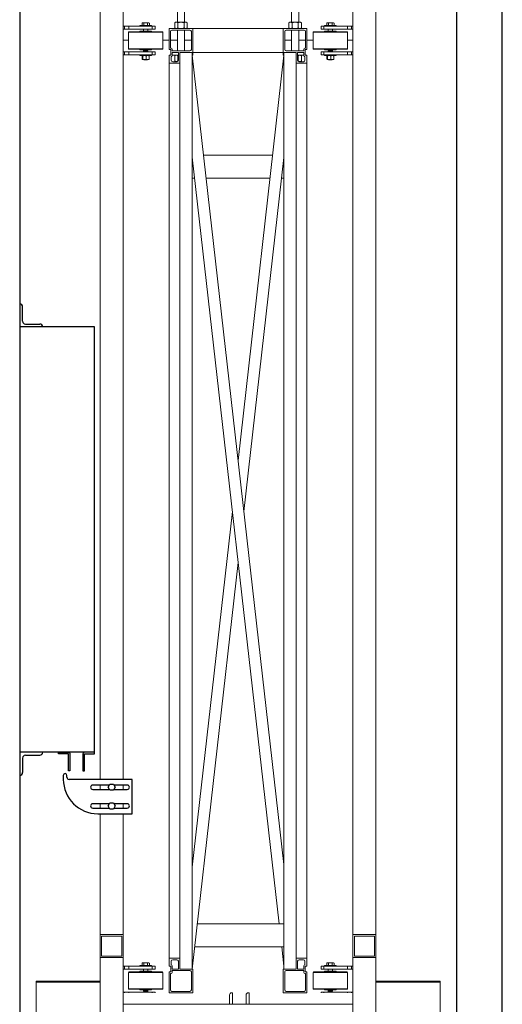
# Model space of a CAD drawing. Units: inches. Extents: x -772 to 438, y 2000 to 2935.
# Drawn here: x 103 to 145, y 2556 to 2642 of the extents above; entities that cross this region are included whole.
import ezdxf

# ---------------------------------------------------------------- set-up
doc = ezdxf.new("R2010")
doc.units = ezdxf.units.IN
doc.header["$LTSCALE"] = 24
doc.header["$MEASUREMENT"] = 0
for name, color, linetype in [('2X2ANGLE', 225, 'Continuous'), ('Chain Support plt 31523', 3, 'Continuous'), ('Drive Unit', 213, 'Continuous'), ('FRAME-INSIDE', 173, 'Continuous'), ('FRAME-OUTSIDE', 210, 'Continuous'), ('HARDWARE', 10, 'Continuous'), ('OPERATOR', 234, 'Continuous'), ('POST', 9, 'Continuous'), ('WHEEL COVER', 180, 'Continuous')]:
    doc.layers.add(name, color=color, linetype=linetype)

# ---------------------------------------------------------------- blocks, each defined once
blk = doc.blocks.new('chainguard')
at = {"layer": 'OPERATOR'}
for points in [[(0.8125, -0.125), (0, -0.125), (0, 0), (0.875, 0, -0.4142136), (1, -0.125), (1, -1.625), (0.875, -1.625), (0.875, -0.1875, 0.4142136)], [(2.3125, -0.125), (3.125, -0.125), (3.125, 0), (2.25, 0, 0.4142136), (2.125, -0.125), (2.125, -1.625), (2.25, -1.625), (2.25, -0.1875, -0.4142136)]]:
    blk.add_lwpolyline(points, format="xyb", close=True, dxfattribs=at)

msp = doc.modelspace()

# ---------------------------------------------------------------- linework, layer by layer
at = {"color": 7, "linetype": 'Continuous', "lineweight": 15}
for p, q in [((116.56078, 2638.51609), (116.93595, 2638.51609)), ((116.87376, 2638.52009), (116.81089, 2638.52009)), ((116.96733, 2638.52009), (116.87376, 2638.52009))]:
    msp.add_line(p, q, dxfattribs=at)
msp.add_arc((116.93595, 2638.64114), 0.12505, 270, 0, dxfattribs=at)
at = {"layer": '2X2ANGLE'}
for p, q in [((103.49341, 2615.92916), (103.49341, 2617.17971)), ((103.74352, 2615.67905), (104.99407, 2615.67905)), ((103.49341, 2577.9125), (103.49341, 2576.66195)), ((103.74352, 2578.16261), (104.99407, 2578.16261))]:
    msp.add_line(p, q, dxfattribs=at)
for centre, start, end in [((103.2433, 2617.17971), 0, 90), ((103.74352, 2615.92916), 180, 270), ((104.99407, 2615.42894), 0, 90), ((103.74352, 2577.9125), 90, 180), ((104.99407, 2578.41272), 270, 0), ((103.2433, 2576.66195), 270, 0)]:
    msp.add_arc(centre, 0.25011, start, end, dxfattribs=at)
at = {"layer": 'Chain Support plt 31523'}
for p, q in [((107.03898, 2576.40234), (107.03898, 2576.05859)), ((107.35148, 2576.24609), (107.35148, 2576.40234)), ((113.03898, 2576.05859), (107.53898, 2576.05859)), ((113.03898, 2573.05859), (113.03898, 2576.05859)), ((111.03932, 2575.55859), (109.60148, 2575.55859)), ((109.60148, 2575.18359), (111.0451, 2575.18359)), ((111.44782, 2575.18359), (112.60148, 2575.18359)), ((112.60148, 2575.55859), (111.45359, 2575.55859)), ((111.04221, 2573.93359), (109.60148, 2573.93359)), ((109.60148, 2573.55859), (111.04221, 2573.55859)), ((112.60148, 2573.93359), (111.4507, 2573.93359)), ((111.4507, 2573.55859), (112.60148, 2573.55859)), ((110.03898, 2573.05859), (113.03898, 2573.05859))]:
    msp.add_line(p, q, dxfattribs=at)
for centre, radius, start, end in [((107.19523, 2576.40234), 0.15625, 0, 180), ((110.03898, 2576.05859), 3, 180, 270), ((107.53898, 2576.24609), 0.1875, 180, 270), ((109.60148, 2575.37109), 0.1875, 90, 270), ((112.60148, 2575.37109), 0.1875, 270, 90), ((109.60148, 2573.74609), 0.1875, 90, 270), ((112.60148, 2573.74609), 0.1875, 270, 90)]:
    msp.add_arc(centre, radius, start, end, dxfattribs=at)
at = {"layer": 'FRAME-INSIDE', "linetype": 'Continuous', "lineweight": 15}
for p, q in [((116.24865, 2641.39235), (116.24865, 2639.57955)), ((118.31155, 2641.39235), (116.24865, 2641.39235)), ((116.3737, 2641.14224), (116.3737, 2639.70461)), ((118.06144, 2641.26729), (116.49876, 2641.26729)), ((118.1865, 2639.57955), (118.1865, 2641.14224)), ((126.19101, 2641.39235), (118.31155, 2641.39235)), ((118.31155, 2639.32944), (118.31155, 2641.39235)), ((126.19101, 2639.32944), (126.19101, 2641.39235)), ((126.19101, 2641.39235), (128.25391, 2641.39235)), ((126.31606, 2639.57955), (126.31606, 2641.14224)), ((126.44112, 2641.26729), (128.0038, 2641.26729)), ((128.12885, 2641.14224), (128.12885, 2639.70461)), ((128.25391, 2641.39235), (128.25391, 2639.57955)), ((118.31155, 2640.32988), (118.31155, 2639.32944)), ((126.19101, 2640.32988), (126.19101, 2639.32944)), ((116.24865, 2639.57955), (116.40472, 2639.57955)), ((116.3737, 2639.70461), (116.43573, 2639.70461)), ((116.40472, 2639.57955), (116.40472, 2639.07933)), ((116.52977, 2639.61057), (116.52977, 2639.4545)), ((116.52977, 2639.4545), (118.06144, 2639.4545)), ((127.97279, 2639.4545), (126.44112, 2639.4545)), ((127.97279, 2639.61057), (127.97279, 2639.4545)), ((128.12885, 2639.70461), (128.06683, 2639.70461)), ((128.25391, 2639.57955), (128.09784, 2639.57955)), ((128.09784, 2639.57955), (128.09784, 2639.07933)), ((116.40472, 2639.07933), (116.24865, 2639.07933)), ((116.24865, 2639.07933), (116.24865, 2638.39103)), ((116.43573, 2638.95428), (116.43573, 2638.64114)), ((117.061, 2639.32944), (116.52977, 2639.32944)), ((116.52977, 2639.32944), (116.52977, 2639.04832)), ((117.061, 2639.07933), (116.52977, 2639.07933)), ((117.061, 2638.64114), (117.061, 2639.32944)), ((117.18606, 2638.39103), (117.18606, 2639.32944)), ((117.18606, 2638.39103), (117.18606, 2639.32944)), ((117.18606, 2639.32944), (118.31155, 2639.32944)), ((117.18606, 2639.32944), (118.24952, 2639.32944)), ((117.18606, 2559.54348), (117.18606, 2639.32944)), ((118.24952, 2559.54348), (118.24952, 2639.32944)), ((118.24952, 2639.08047), (126.25303, 2568.6526)), ((118.31155, 2639.07933), (118.24965, 2639.07933)), ((126.19101, 2639.32944), (118.31155, 2639.32944)), ((118.31155, 2639.07933), (118.31155, 2639.32944)), ((126.25303, 2639.07942), (122.25819, 2603.80568)), ((126.19101, 2639.07933), (126.19101, 2639.32944)), ((127.3165, 2639.32944), (126.19101, 2639.32944)), ((126.25302, 2639.07933), (126.19101, 2639.07933)), ((126.25303, 2559.54348), (126.25303, 2639.32944)), ((127.3165, 2639.32944), (126.25303, 2639.32944)), ((127.3165, 2638.39103), (127.3165, 2639.32944)), ((127.3165, 2638.39103), (127.3165, 2639.32944)), ((127.3165, 2559.54348), (127.3165, 2639.32944)), ((127.44155, 2638.64114), (127.44155, 2639.32944)), ((127.44155, 2639.32944), (127.97279, 2639.32944)), ((127.97279, 2639.07933), (127.44155, 2639.07933)), ((127.94177, 2638.51609), (127.56661, 2638.51609)), ((127.97279, 2639.32944), (127.97279, 2639.04832)), ((128.06683, 2638.95428), (128.06683, 2638.64114)), ((128.09784, 2639.07933), (128.25391, 2639.07933)), ((128.25391, 2639.07933), (128.25391, 2638.39103)), ((116.24865, 2560.48189), (116.24865, 2638.39103)), ((116.24865, 2638.39103), (117.18606, 2638.39103)), ((116.24865, 2638.39103), (117.18606, 2638.39103)), ((128.25391, 2638.39103), (127.3165, 2638.39103)), ((128.25391, 2638.39103), (127.3165, 2638.39103)), ((128.25391, 2560.48189), (128.25391, 2638.39103)), ((118.24952, 2630.22032), (125.83367, 2563.4827)), ((125.26865, 2630.38752), (119.2374, 2630.38752)), ((126.25303, 2630.18925), (122.76247, 2599.36821)), ((118.34421, 2629.38709), (118.24952, 2629.38709)), ((126.25303, 2629.38709), (126.16219, 2629.38709)), ((118.45791, 2628.38665), (118.24952, 2628.38665)), ((125.04205, 2628.38665), (119.46478, 2628.38665)), ((126.25303, 2628.38665), (126.04888, 2628.38665)), ((121.75562, 2599.36802), (118.24952, 2568.40983)), ((122.2599, 2594.93055), (118.25222, 2559.54348)), ((126.25303, 2563.4827), (118.69835, 2563.4827)), ((126.25303, 2561.48183), (118.47175, 2561.48183)), ((126.06105, 2561.48183), (126.25303, 2559.79245)), ((117.18606, 2560.48189), (116.24865, 2560.48189)), ((117.18606, 2560.48189), (116.24865, 2560.48189)), ((116.24865, 2560.48189), (116.24865, 2559.79359)), ((116.24865, 2559.79359), (116.40472, 2559.79359)), ((116.40472, 2559.79359), (116.40472, 2559.29337)), ((116.43573, 2560.23178), (116.43573, 2559.91864)), ((116.52977, 2559.8246), (116.52977, 2559.54348)), ((116.93595, 2560.35683), (116.56078, 2560.35683)), ((117.061, 2559.54348), (117.061, 2560.23178)), ((117.18606, 2559.54348), (117.18606, 2560.48189)), ((117.18606, 2559.54348), (117.18606, 2560.48189)), ((127.3165, 2559.54348), (127.3165, 2560.48189)), ((127.3165, 2559.54348), (127.3165, 2560.48189)), ((127.3165, 2560.48189), (128.25391, 2560.48189)), ((127.3165, 2560.48189), (128.25391, 2560.48189)), ((127.44155, 2559.54348), (127.44155, 2560.23178)), ((127.56661, 2560.35683), (127.94177, 2560.35683)), ((127.97279, 2559.8246), (127.97279, 2559.54348)), ((128.06683, 2560.23178), (128.06683, 2559.91864)), ((128.25391, 2559.79359), (128.09784, 2559.79359)), ((128.09784, 2559.79359), (128.09784, 2559.29337)), ((128.25391, 2560.48189), (128.25391, 2559.79359)), ((116.24865, 2559.29337), (116.24865, 2557.48057)), ((116.40472, 2559.29337), (116.24865, 2559.29337)), ((116.43573, 2559.16831), (116.3737, 2559.16831)), ((116.3737, 2559.16831), (116.3737, 2557.73068)), ((116.52977, 2559.54348), (117.061, 2559.54348)), ((116.52977, 2559.41842), (116.52977, 2559.26235)), ((118.06144, 2559.41842), (116.52977, 2559.41842)), ((118.24952, 2559.54348), (117.18606, 2559.54348)), ((118.31155, 2559.54348), (117.18606, 2559.54348)), ((118.1865, 2557.73068), (118.1865, 2559.29337)), ((118.31155, 2558.54304), (118.31155, 2559.54348)), ((118.31155, 2557.48057), (118.31155, 2559.54348)), ((126.19101, 2558.54304), (126.19101, 2559.54348)), ((126.19101, 2557.48057), (126.19101, 2559.54348)), ((126.19101, 2559.54348), (127.3165, 2559.54348)), ((126.25303, 2559.54348), (127.3165, 2559.54348)), ((126.31606, 2557.73068), (126.31606, 2559.29337)), ((126.44112, 2559.41842), (127.97279, 2559.41842)), ((127.97279, 2559.54348), (127.44155, 2559.54348)), ((127.97279, 2559.41842), (127.97279, 2559.26235)), ((128.06683, 2559.16831), (128.12885, 2559.16831)), ((128.09784, 2559.29337), (128.25391, 2559.29337)), ((128.12885, 2559.16831), (128.12885, 2557.73068)), ((128.25391, 2559.29337), (128.25391, 2557.48057)), ((116.24865, 2557.48057), (118.31155, 2557.48057)), ((116.49876, 2557.60563), (118.06144, 2557.60563)), ((128.25391, 2557.48057), (126.19101, 2557.48057)), ((128.0038, 2557.60563), (126.44112, 2557.60563))]:
    msp.add_line(p, q, dxfattribs=at)
for centre, radius, start, end in [((116.49876, 2641.14224), 0.12505, 90, 180), ((118.06144, 2641.14224), 0.12505, 0, 90), ((126.44112, 2641.14224), 0.12505, 90, 180), ((128.0038, 2641.14224), 0.12505, 0, 90), ((116.43573, 2639.61057), 0.09404, 0, 90), ((118.06144, 2639.57955), 0.12505, 270, 0), ((126.44112, 2639.57955), 0.12505, 180, 270), ((128.06683, 2639.61057), 0.09404, 90, 180), ((116.43573, 2639.04832), 0.09404, 270, 0), ((116.56078, 2638.64114), 0.12505, 180, 270), ((127.56661, 2638.64114), 0.12505, 180, 270), ((127.94177, 2638.64114), 0.12505, 270, 0), ((128.06683, 2639.04832), 0.09404, 180, 270), ((116.56078, 2560.23178), 0.12505, 90, 180), ((116.43573, 2559.8246), 0.09404, 0, 90), ((116.93595, 2560.23178), 0.12505, 0, 90), ((127.56661, 2560.23178), 0.12505, 90, 180), ((127.94177, 2560.23178), 0.12505, 0, 90), ((128.06683, 2559.8246), 0.09404, 90, 180), ((116.43573, 2559.26235), 0.09404, 270, 0), ((118.06144, 2559.29337), 0.12505, 0, 90), ((126.44112, 2559.29337), 0.12505, 90, 180), ((128.06683, 2559.26235), 0.09404, 180, 270), ((116.49876, 2557.73068), 0.12505, 180, 270), ((118.06144, 2557.73068), 0.12505, 270, 0), ((126.44112, 2557.73068), 0.12505, 180, 270), ((128.0038, 2557.73068), 0.12505, 270, 0)]:
    msp.add_arc(centre, radius, start, end, dxfattribs=at)
at = {"layer": 'FRAME-OUTSIDE', "linetype": 'Continuous', "lineweight": 15}
for p, q in [((112.24689, 2576.05859), (112.24689, 2645.33207)), ((132.25566, 2562.54479), (132.25566, 2645.33207)), ((110.24602, 2576.05859), (110.24602, 2644.39366)), ((134.25654, 2562.54479), (134.25654, 2644.39366)), ((112.7111, 2640.39191), (112.24689, 2640.39191)), ((116.24865, 2640.39191), (115.71241, 2640.39191)), ((116.96746, 2640.39191), (116.3737, 2640.39191)), ((118.1865, 2640.39191), (117.59274, 2640.39191)), ((126.90982, 2640.39191), (126.31606, 2640.39191)), ((128.12885, 2640.39191), (127.53509, 2640.39191)), ((128.79014, 2640.39191), (128.25391, 2640.39191)), ((132.25566, 2640.39191), (131.79146, 2640.39191)), ((110.24602, 2575.18359), (110.24602, 2575.55859)), ((112.24689, 2575.18359), (112.24689, 2575.55859)), ((110.24602, 2573.55859), (110.24602, 2573.93359)), ((112.24689, 2573.55859), (112.24689, 2573.93359)), ((110.24602, 2562.54479), (110.24602, 2573.05859)), ((112.24689, 2562.54479), (112.24689, 2573.05859)), ((110.24602, 2562.54479), (110.24602, 2554.47876)), ((110.24602, 2562.54479), (110.24602, 2560.54391)), ((110.24602, 2562.54479), (112.24689, 2562.54479)), ((112.12184, 2562.41974), (110.37107, 2562.41974)), ((110.37107, 2562.41974), (110.37107, 2560.66897)), ((112.12184, 2560.66897), (112.12184, 2562.41974)), ((112.24689, 2560.54391), (112.24689, 2562.54479)), ((132.25566, 2562.54479), (132.25566, 2560.54391)), ((132.25566, 2562.54479), (134.25654, 2562.54479)), ((132.38072, 2562.41974), (132.38072, 2560.66897)), ((134.13149, 2562.41974), (132.38072, 2562.41974)), ((134.13149, 2560.66897), (134.13149, 2562.41974)), ((134.25654, 2562.54479), (134.25654, 2560.54391)), ((112.24689, 2560.54391), (110.24602, 2560.54391)), ((110.24602, 2560.54391), (112.24689, 2560.54391)), ((110.37107, 2560.66897), (112.12184, 2560.66897)), ((112.24689, 2560.54391), (112.24689, 2554.47876)), ((132.25566, 2560.54391), (132.25566, 2554.47876)), ((132.25566, 2560.54391), (134.25654, 2560.54391)), ((132.25566, 2560.54391), (134.25654, 2560.54391)), ((132.38072, 2560.66897), (134.13149, 2560.66897)), ((134.25654, 2560.54391), (134.25654, 2554.47876)), ((121.51827, 2557.29249), (121.51827, 2556.47963)), ((121.76838, 2557.48007), (121.70585, 2557.48007)), ((121.76838, 2556.47963), (121.76838, 2557.48007)), ((122.9564, 2557.29249), (122.9564, 2556.47963)), ((123.14398, 2557.48007), (123.20651, 2557.48007)), ((123.20651, 2557.48007), (123.20651, 2556.47963)), ((112.24689, 2556.47963), (132.25566, 2556.47963))]:
    msp.add_line(p, q, dxfattribs=at)
for centre in [(121.70585, 2557.29249), (123.14398, 2557.29249)]:
    msp.add_arc(centre, 0.18758, 90, 180, dxfattribs=at)
at = {"layer": 'HARDWARE', "linetype": 'Continuous', "lineweight": 15}
for p, q in [((116.96746, 2641.95159), (116.96746, 2643.23293)), ((117.59274, 2643.23293), (117.59274, 2641.95159)), ((126.90982, 2641.95159), (126.90982, 2643.23293)), ((127.53509, 2643.23293), (127.53509, 2641.95159)), ((113.89186, 2641.88183), (113.93882, 2641.90895)), ((113.93882, 2641.90895), (114.48469, 2641.90895)), ((114.48469, 2641.90895), (114.53165, 2641.88183)), ((116.73831, 2641.88907), (116.81089, 2641.95159)), ((116.81089, 2641.95159), (116.87376, 2641.95159)), ((117.2801, 2641.95159), (116.87376, 2641.95159)), ((117.2801, 2641.95159), (117.68644, 2641.95159)), ((117.68644, 2641.95159), (117.74931, 2641.95159)), ((117.74931, 2641.95159), (117.82189, 2641.88907)), ((126.68067, 2641.88907), (126.75325, 2641.95159)), ((126.75325, 2641.95159), (126.81611, 2641.95159)), ((127.22246, 2641.95159), (126.81611, 2641.95159)), ((127.22246, 2641.95159), (127.6288, 2641.95159)), ((127.6288, 2641.95159), (127.69166, 2641.95159)), ((127.69166, 2641.95159), (127.76425, 2641.88907)), ((129.9709, 2641.88183), (130.01787, 2641.90895)), ((130.01787, 2641.90895), (130.56373, 2641.90895)), ((130.56373, 2641.90895), (130.6107, 2641.88183)), ((112.36795, 2641.61144), (112.24689, 2641.61144)), ((112.36795, 2641.36133), (112.24689, 2641.36133)), ((112.36795, 2641.61144), (112.36795, 2641.36133)), ((112.36795, 2641.61144), (112.73525, 2641.61144)), ((112.36795, 2641.36133), (112.73525, 2641.36133)), ((112.7111, 2641.08021), (112.74211, 2641.11122)), ((112.7111, 2641.08021), (112.73569, 2641.08021)), ((112.7111, 2639.64158), (112.7111, 2641.08021)), ((112.73525, 2641.61144), (112.73525, 2641.36133)), ((114.77815, 2641.61144), (112.73525, 2641.61144)), ((114.77815, 2641.36133), (112.73525, 2641.36133)), ((112.73569, 2641.08021), (115.71241, 2641.08021)), ((112.76619, 2641.11122), (112.74211, 2641.11122)), ((115.6814, 2641.11122), (112.76619, 2641.11122)), ((113.71154, 2641.61144), (113.71154, 2641.67447)), ((114.71197, 2641.67447), (113.71154, 2641.67447)), ((113.71154, 2641.11122), (113.71154, 2641.17425)), ((114.71197, 2641.17425), (113.71154, 2641.17425)), ((113.89186, 2641.88183), (113.89198, 2641.88183)), ((113.89186, 2641.67447), (113.89186, 2641.88183)), ((113.89198, 2641.67447), (113.89198, 2641.88183)), ((114.02417, 2641.17425), (114.02417, 2641.36133)), ((114.04418, 2641.88183), (114.04418, 2641.67447)), ((114.04418, 2641.88183), (114.05956, 2641.88183)), ((114.05956, 2641.67447), (114.05956, 2641.88183)), ((114.36396, 2641.88183), (114.36396, 2641.67447)), ((114.36396, 2641.88183), (114.37933, 2641.88183)), ((114.37933, 2641.67447), (114.37933, 2641.88183)), ((114.39934, 2641.36133), (114.39934, 2641.17425)), ((114.53153, 2641.88183), (114.53153, 2641.67447)), ((114.53153, 2641.88183), (114.53165, 2641.88183)), ((114.53165, 2641.88183), (114.53165, 2641.67447)), ((114.71197, 2641.67447), (114.71197, 2641.61144)), ((114.71197, 2641.17425), (114.71197, 2641.11122)), ((115.02511, 2641.61144), (114.77815, 2641.61144)), ((114.77815, 2641.61144), (114.77815, 2641.36133)), ((115.02511, 2641.36133), (114.77815, 2641.36133)), ((115.02511, 2641.61144), (115.02511, 2641.36133)), ((115.6814, 2641.11122), (115.71241, 2641.08021)), ((115.71241, 2641.08021), (115.71241, 2639.64158)), ((116.73831, 2641.45488), (116.73831, 2641.88907)), ((116.81089, 2641.39235), (116.73831, 2641.45488)), ((116.96746, 2639.4545), (116.96746, 2641.26729)), ((117.0092, 2641.45488), (117.0092, 2641.88907)), ((117.551, 2641.45488), (117.551, 2641.88907)), ((117.59274, 2641.26729), (117.59274, 2639.4545)), ((117.82189, 2641.45488), (117.74931, 2641.39235)), ((117.82189, 2641.45488), (117.82189, 2641.88907)), ((126.68067, 2641.45488), (126.68067, 2641.88907)), ((126.75325, 2641.39235), (126.68067, 2641.45488)), ((126.90982, 2639.4545), (126.90982, 2641.26729)), ((126.95156, 2641.45488), (126.95156, 2641.88907)), ((127.49335, 2641.45488), (127.49335, 2641.88907)), ((127.53509, 2641.26729), (127.53509, 2639.4545)), ((127.76425, 2641.45488), (127.69166, 2641.39235)), ((127.76425, 2641.45488), (127.76425, 2641.88907)), ((128.79014, 2641.08021), (128.82116, 2641.11122)), ((128.79014, 2639.64158), (128.79014, 2641.08021)), ((128.79014, 2641.08021), (131.79146, 2641.08021)), ((131.76045, 2641.11122), (128.82116, 2641.11122)), ((129.7244, 2641.61144), (129.47745, 2641.61144)), ((129.47745, 2641.36133), (129.47745, 2641.61144)), ((129.7244, 2641.36133), (129.47745, 2641.36133)), ((131.76731, 2641.61144), (129.7244, 2641.61144)), ((129.7244, 2641.61144), (129.7244, 2641.36133)), ((131.76731, 2641.36133), (129.7244, 2641.36133)), ((130.2908, 2641.67447), (129.79058, 2641.67447)), ((129.79058, 2641.61144), (129.79058, 2641.67447)), ((130.2908, 2641.17425), (129.79058, 2641.17425)), ((129.79058, 2641.11122), (129.79058, 2641.17425)), ((129.9709, 2641.88183), (129.97103, 2641.88183)), ((129.9709, 2641.67447), (129.9709, 2641.88183)), ((129.97103, 2641.67447), (129.97103, 2641.88183)), ((130.10322, 2641.17425), (130.10322, 2641.36133)), ((130.12323, 2641.88183), (130.1386, 2641.88183)), ((130.12323, 2641.88183), (130.12323, 2641.67447)), ((130.1386, 2641.67447), (130.1386, 2641.88183)), ((130.79102, 2641.67447), (130.2908, 2641.67447)), ((130.79102, 2641.17425), (130.2908, 2641.17425)), ((130.443, 2641.88183), (130.45838, 2641.88183)), ((130.443, 2641.88183), (130.443, 2641.67447)), ((130.45838, 2641.67447), (130.45838, 2641.88183)), ((130.47838, 2641.36133), (130.47838, 2641.17425)), ((130.61058, 2641.88183), (130.61058, 2641.67447)), ((130.61058, 2641.88183), (130.6107, 2641.88183)), ((130.6107, 2641.88183), (130.6107, 2641.67447)), ((130.79102, 2641.67447), (130.79102, 2641.61144)), ((130.79102, 2641.17425), (130.79102, 2641.11122)), ((131.76045, 2641.11122), (131.79146, 2641.08021)), ((131.76731, 2641.61144), (131.76731, 2641.36133)), ((132.13461, 2641.61144), (131.76731, 2641.61144)), ((132.13461, 2641.36133), (131.76731, 2641.36133)), ((131.79146, 2641.08021), (131.79146, 2639.64158)), ((132.25566, 2641.61144), (132.13461, 2641.61144)), ((132.13461, 2641.61144), (132.13461, 2641.36133)), ((132.13461, 2641.36133), (132.25566, 2641.36133)), ((112.24689, 2639.36046), (112.36795, 2639.36046)), ((112.73525, 2639.36046), (112.36795, 2639.36046)), ((112.36795, 2639.36046), (112.36795, 2639.11035)), ((112.73569, 2639.64158), (112.7111, 2639.64158)), ((112.74211, 2639.61057), (112.7111, 2639.64158)), ((112.73525, 2639.36046), (112.73525, 2639.11035)), ((112.73525, 2639.36046), (114.77815, 2639.36046)), ((115.71241, 2639.64158), (112.73569, 2639.64158)), ((112.74211, 2639.61057), (112.76619, 2639.61057)), ((112.76619, 2639.61057), (115.6814, 2639.61057)), ((113.71154, 2639.54754), (113.71154, 2639.61057)), ((113.71154, 2639.54754), (114.21176, 2639.54754)), ((114.02417, 2639.53526), (114.02417, 2639.54754)), ((114.05049, 2639.52519), (114.02417, 2639.53505)), ((114.02417, 2639.48599), (114.05306, 2639.50977)), ((114.02417, 2639.47274), (114.02417, 2639.48644)), ((114.05049, 2639.46267), (114.02417, 2639.47252)), ((114.02417, 2639.42347), (114.05306, 2639.44725)), ((114.02417, 2639.41021), (114.02417, 2639.42391)), ((114.05049, 2639.40014), (114.02417, 2639.41)), ((114.02417, 2639.36094), (114.05306, 2639.38472)), ((114.02417, 2639.36046), (114.02417, 2639.36138)), ((114.18457, 2639.54754), (114.05049, 2639.52519)), ((114.05306, 2639.50977), (114.05049, 2639.52519)), ((114.37045, 2639.51599), (114.05049, 2639.46267)), ((114.05306, 2639.44725), (114.05049, 2639.46267)), ((114.37045, 2639.45346), (114.05049, 2639.40014)), ((114.05306, 2639.38472), (114.05049, 2639.40014)), ((114.27965, 2639.54754), (114.05306, 2639.50977)), ((114.37302, 2639.50057), (114.05306, 2639.44725)), ((114.37302, 2639.43805), (114.05306, 2639.38472)), ((114.37045, 2639.39094), (114.18757, 2639.36046)), ((114.21176, 2639.54754), (114.71197, 2639.54754)), ((114.37302, 2639.37552), (114.28266, 2639.36046)), ((114.39934, 2639.53977), (114.37045, 2639.51599)), ((114.37045, 2639.51599), (114.37302, 2639.50057)), ((114.39934, 2639.47724), (114.37045, 2639.45346)), ((114.37045, 2639.45346), (114.37302, 2639.43805)), ((114.39934, 2639.41472), (114.37045, 2639.39094)), ((114.37045, 2639.39094), (114.37302, 2639.37552)), ((114.37302, 2639.50057), (114.39934, 2639.49071)), ((114.37302, 2639.43805), (114.39934, 2639.42819)), ((114.37302, 2639.37552), (114.39934, 2639.36566)), ((114.39934, 2639.54754), (114.39934, 2639.5395)), ((114.39934, 2639.49031), (114.39934, 2639.47697)), ((114.39934, 2639.42779), (114.39934, 2639.41444)), ((114.39934, 2639.36552), (114.39934, 2639.36046)), ((114.71197, 2639.61057), (114.71197, 2639.54754)), ((114.77815, 2639.36046), (115.02511, 2639.36046)), ((114.77815, 2639.36046), (114.77815, 2639.11035)), ((115.02511, 2639.36046), (115.02511, 2639.11035)), ((115.71241, 2639.64158), (115.6814, 2639.61057)), ((128.82116, 2639.61057), (128.79014, 2639.64158)), ((131.79146, 2639.64158), (128.79014, 2639.64158)), ((128.82116, 2639.61057), (131.76045, 2639.61057)), ((129.47745, 2639.36046), (129.7244, 2639.36046)), ((129.47745, 2639.11035), (129.47745, 2639.36046)), ((129.7244, 2639.36046), (129.7244, 2639.11035)), ((129.7244, 2639.36046), (131.76731, 2639.36046)), ((129.79058, 2639.54754), (129.79058, 2639.61057)), ((129.79058, 2639.54754), (130.79102, 2639.54754)), ((130.10322, 2639.5395), (130.10322, 2639.54754)), ((130.13211, 2639.51599), (130.10322, 2639.53977)), ((130.10322, 2639.49071), (130.12954, 2639.50057)), ((130.10322, 2639.47697), (130.10322, 2639.49031)), ((130.13211, 2639.45346), (130.10322, 2639.47724)), ((130.10322, 2639.42819), (130.12954, 2639.43805)), ((130.10322, 2639.41444), (130.10322, 2639.42779)), ((130.13211, 2639.39094), (130.10322, 2639.41472)), ((130.10322, 2639.36566), (130.12954, 2639.37552)), ((130.10322, 2639.36046), (130.10322, 2639.36552)), ((130.12954, 2639.50057), (130.13211, 2639.51599)), ((130.4495, 2639.44725), (130.12954, 2639.50057)), ((130.12954, 2639.43805), (130.13211, 2639.45346)), ((130.4495, 2639.38472), (130.12954, 2639.43805)), ((130.12954, 2639.37552), (130.13211, 2639.39094)), ((130.2199, 2639.36046), (130.12954, 2639.37552)), ((130.45207, 2639.46267), (130.13211, 2639.51599)), ((130.45207, 2639.40014), (130.13211, 2639.45346)), ((130.31499, 2639.36046), (130.13211, 2639.39094)), ((130.4495, 2639.50977), (130.2229, 2639.54754)), ((130.45207, 2639.52519), (130.31799, 2639.54754)), ((130.45207, 2639.52519), (130.4495, 2639.50977)), ((130.4495, 2639.50977), (130.47838, 2639.48599)), ((130.45207, 2639.46267), (130.4495, 2639.44725)), ((130.4495, 2639.44725), (130.47838, 2639.42347)), ((130.45207, 2639.40014), (130.4495, 2639.38472)), ((130.4495, 2639.38472), (130.47838, 2639.36094)), ((130.47838, 2639.53505), (130.45207, 2639.52519)), ((130.47838, 2639.47252), (130.45207, 2639.46267)), ((130.47838, 2639.41), (130.45207, 2639.40014)), ((130.47838, 2639.54754), (130.47838, 2639.53526)), ((130.47838, 2639.48644), (130.47838, 2639.47274)), ((130.47838, 2639.42391), (130.47838, 2639.41021)), ((130.47838, 2639.36138), (130.47838, 2639.36046)), ((130.79102, 2639.61057), (130.79102, 2639.54754)), ((131.79146, 2639.64158), (131.76045, 2639.61057)), ((131.76731, 2639.36046), (131.76731, 2639.11035)), ((131.76731, 2639.36046), (132.13461, 2639.36046)), ((132.13461, 2639.36046), (132.13461, 2639.11035)), ((132.25566, 2639.36046), (132.13461, 2639.36046)), ((112.36795, 2639.11035), (112.24689, 2639.11035)), ((112.36795, 2639.11035), (112.73525, 2639.11035)), ((114.77815, 2639.11035), (112.73525, 2639.11035)), ((113.71154, 2639.04732), (113.71154, 2639.11035)), ((113.71154, 2639.04732), (114.21176, 2639.04732)), ((113.9119, 2639.0098), (113.9119, 2638.74769)), ((114.10407, 2638.71017), (113.93302, 2638.71017)), ((113.95414, 2639.0098), (113.95414, 2638.74769)), ((114.05306, 2638.67316), (114.04535, 2638.68969)), ((114.04668, 2638.69167), (114.05306, 2638.69692)), ((114.05306, 2638.69692), (114.05085, 2638.71017)), ((114.13259, 2638.71017), (114.05306, 2638.69692)), ((114.37045, 2638.67316), (114.05306, 2638.67316)), ((114.3828, 2638.71017), (114.10407, 2638.71017)), ((114.21176, 2639.04732), (114.71197, 2639.04732)), ((114.37045, 2638.70314), (114.23275, 2638.68019)), ((114.254, 2639.0098), (114.254, 2638.74769)), ((114.37302, 2638.68772), (114.32783, 2638.68019)), ((114.379, 2638.71017), (114.37045, 2638.70314)), ((114.37045, 2638.70314), (114.37302, 2638.68772)), ((114.37616, 2638.68539), (114.37045, 2638.67316)), ((114.37302, 2638.68772), (114.37492, 2638.687)), ((114.3828, 2638.71017), (114.49288, 2638.71017)), ((114.51161, 2639.0098), (114.51161, 2638.74769)), ((114.71197, 2639.11035), (114.71197, 2639.04732)), ((115.02511, 2639.11035), (114.77815, 2639.11035)), ((116.73831, 2639.01681), (116.81089, 2639.07933)), ((116.73831, 2639.01681), (116.73831, 2638.58262)), ((116.81089, 2638.52009), (116.73831, 2638.58262)), ((117.0092, 2639.01681), (117.061, 2639.03684)), ((117.0092, 2639.01681), (117.0092, 2638.58262)), ((117.0092, 2638.58262), (117.03709, 2638.57183)), ((127.46566, 2638.57152), (127.49335, 2638.58262)), ((127.49335, 2639.01681), (127.49335, 2638.58262)), ((127.53523, 2638.52009), (127.6288, 2638.52009)), ((127.69166, 2638.52009), (127.6288, 2638.52009)), ((127.69166, 2639.07933), (127.76425, 2639.01681)), ((127.76425, 2638.58262), (127.69166, 2638.52009)), ((127.76425, 2639.01681), (127.76425, 2638.58262)), ((129.7244, 2639.11035), (129.47745, 2639.11035)), ((131.76731, 2639.11035), (129.7244, 2639.11035)), ((129.79058, 2639.04732), (129.79058, 2639.11035)), ((129.79058, 2639.04732), (130.79102, 2639.04732)), ((129.99095, 2639.0098), (129.99095, 2638.74769)), ((130.18312, 2638.71017), (130.01207, 2638.71017)), ((130.03319, 2639.0098), (130.03319, 2638.74769)), ((130.13211, 2638.70314), (130.12356, 2638.71017)), ((130.13211, 2638.67316), (130.1264, 2638.68539)), ((130.12763, 2638.687), (130.12954, 2638.68772)), ((130.12954, 2638.68772), (130.13211, 2638.70314)), ((130.17473, 2638.68019), (130.12954, 2638.68772)), ((130.26981, 2638.68019), (130.13211, 2638.70314)), ((130.2908, 2638.67316), (130.13211, 2638.67316)), ((130.18312, 2638.71017), (130.46185, 2638.71017)), ((130.4495, 2638.67316), (130.2908, 2638.67316)), ((130.33305, 2639.0098), (130.33305, 2638.74769)), ((130.4495, 2638.69692), (130.36997, 2638.71017)), ((130.45171, 2638.71017), (130.4495, 2638.69692)), ((130.4495, 2638.69692), (130.45587, 2638.69167)), ((130.45721, 2638.68969), (130.4495, 2638.67316)), ((130.46185, 2638.71017), (130.57193, 2638.71017)), ((130.59066, 2639.0098), (130.59066, 2638.74769)), ((130.79102, 2639.11035), (130.79102, 2639.04732)), ((132.13461, 2639.11035), (131.76731, 2639.11035)), ((132.25566, 2639.11035), (132.13461, 2639.11035)), ((112.36795, 2559.79359), (112.24689, 2559.79359)), ((112.36795, 2559.79359), (112.73525, 2559.79359)), ((112.36795, 2559.79359), (112.36795, 2559.54348)), ((112.73525, 2559.79359), (112.73525, 2559.54348)), ((114.77815, 2559.79359), (112.73525, 2559.79359)), ((113.71154, 2559.79359), (113.71154, 2559.85661)), ((114.71197, 2559.85661), (113.71154, 2559.85661)), ((113.89186, 2560.06397), (113.93882, 2560.09109)), ((113.89186, 2560.06397), (113.89198, 2560.06397)), ((113.89186, 2559.85661), (113.89186, 2560.06397)), ((113.89198, 2559.85661), (113.89198, 2560.06397)), ((113.93882, 2560.09109), (114.48469, 2560.09109)), ((114.04418, 2560.06397), (114.04418, 2559.85661)), ((114.04418, 2560.06397), (114.05956, 2560.06397)), ((114.05956, 2559.85661), (114.05956, 2560.06397)), ((114.36396, 2560.06397), (114.36396, 2559.85661)), ((114.36396, 2560.06397), (114.37933, 2560.06397)), ((114.37933, 2559.85661), (114.37933, 2560.06397)), ((114.48469, 2560.09109), (114.53165, 2560.06397)), ((114.53153, 2560.06397), (114.53153, 2559.85661)), ((114.53153, 2560.06397), (114.53165, 2560.06397)), ((114.53165, 2560.06397), (114.53165, 2559.85661)), ((114.71197, 2559.85661), (114.71197, 2559.79359)), ((115.02511, 2559.79359), (114.77815, 2559.79359)), ((114.77815, 2559.79359), (114.77815, 2559.54348)), ((115.02511, 2559.79359), (115.02511, 2559.54348)), ((129.7244, 2559.79359), (129.47745, 2559.79359)), ((129.47745, 2559.54348), (129.47745, 2559.79359)), ((131.76731, 2559.79359), (129.7244, 2559.79359)), ((129.7244, 2559.79359), (129.7244, 2559.54348)), ((130.2908, 2559.85661), (129.79058, 2559.85661)), ((129.79058, 2559.79359), (129.79058, 2559.85661)), ((129.9709, 2560.06397), (130.01787, 2560.09109)), ((129.9709, 2560.06397), (129.97103, 2560.06397)), ((129.9709, 2559.85661), (129.9709, 2560.06397)), ((129.97103, 2559.85661), (129.97103, 2560.06397)), ((130.01787, 2560.09109), (130.56373, 2560.09109)), ((130.12323, 2560.06397), (130.1386, 2560.06397)), ((130.12323, 2560.06397), (130.12323, 2559.85661)), ((130.1386, 2559.85661), (130.1386, 2560.06397)), ((130.79102, 2559.85661), (130.2908, 2559.85661)), ((130.443, 2560.06397), (130.443, 2559.85661)), ((130.443, 2560.06397), (130.45838, 2560.06397)), ((130.45838, 2559.85661), (130.45838, 2560.06397)), ((130.56373, 2560.09109), (130.6107, 2560.06397)), ((130.61058, 2560.06397), (130.61058, 2559.85661)), ((130.61058, 2560.06397), (130.6107, 2560.06397)), ((130.6107, 2560.06397), (130.6107, 2559.85661)), ((130.79102, 2559.85661), (130.79102, 2559.79359)), ((131.76731, 2559.79359), (131.76731, 2559.54348)), ((132.13461, 2559.79359), (131.76731, 2559.79359)), ((132.13461, 2559.79359), (132.13461, 2559.54348)), ((132.25566, 2559.79359), (132.13461, 2559.79359)), ((112.36795, 2559.54348), (112.24689, 2559.54348)), ((112.36795, 2559.54348), (112.73525, 2559.54348)), ((112.7111, 2559.26235), (112.74211, 2559.29337)), ((112.7111, 2559.26235), (112.73569, 2559.26235)), ((112.7111, 2557.82372), (112.7111, 2559.26235)), ((114.77815, 2559.54348), (112.73525, 2559.54348)), ((112.73569, 2559.26235), (115.71241, 2559.26235)), ((112.76619, 2559.29337), (112.74211, 2559.29337)), ((115.6814, 2559.29337), (112.76619, 2559.29337)), ((113.71154, 2559.29337), (113.71154, 2559.35639)), ((114.71197, 2559.35639), (113.71154, 2559.35639)), ((114.02417, 2559.35639), (114.02417, 2559.54348)), ((114.39934, 2559.54348), (114.39934, 2559.35639)), ((114.71197, 2559.35639), (114.71197, 2559.29337)), ((115.02511, 2559.54348), (114.77815, 2559.54348)), ((115.6814, 2559.29337), (115.71241, 2559.26235)), ((115.71241, 2559.26235), (115.71241, 2557.82372)), ((128.79014, 2559.26235), (128.82116, 2559.29337)), ((128.79014, 2559.26235), (131.79146, 2559.26235)), ((128.79014, 2557.82372), (128.79014, 2559.26235)), ((131.76045, 2559.29337), (128.82116, 2559.29337)), ((129.7244, 2559.54348), (129.47745, 2559.54348)), ((131.76731, 2559.54348), (129.7244, 2559.54348)), ((130.2908, 2559.35639), (129.79058, 2559.35639)), ((129.79058, 2559.29337), (129.79058, 2559.35639)), ((130.10322, 2559.35639), (130.10322, 2559.54348)), ((130.79102, 2559.35639), (130.2908, 2559.35639)), ((130.47838, 2559.54348), (130.47838, 2559.35639)), ((130.79102, 2559.35639), (130.79102, 2559.29337)), ((131.76045, 2559.29337), (131.79146, 2559.26235)), ((132.13461, 2559.54348), (131.76731, 2559.54348)), ((131.79146, 2559.26235), (131.79146, 2557.82372)), ((132.13461, 2559.54348), (132.25566, 2559.54348)), ((112.24689, 2557.5426), (112.36795, 2557.5426)), ((112.36795, 2557.5426), (112.36795, 2557.48007)), ((112.73525, 2557.5426), (112.36795, 2557.5426)), ((112.73569, 2557.82372), (112.7111, 2557.82372)), ((112.74211, 2557.79271), (112.7111, 2557.82372)), ((112.73525, 2557.5426), (112.73525, 2557.48007)), ((112.73525, 2557.5426), (114.77815, 2557.5426)), ((115.71241, 2557.82372), (112.73569, 2557.82372)), ((112.74211, 2557.79271), (112.76619, 2557.79271)), ((112.76619, 2557.79271), (115.6814, 2557.79271)), ((113.71154, 2557.72968), (113.71154, 2557.79271)), ((113.71154, 2557.72968), (114.21176, 2557.72968)), ((114.02417, 2557.71741), (114.02417, 2557.72968)), ((114.05049, 2557.70733), (114.02417, 2557.71719)), ((114.02417, 2557.66813), (114.05306, 2557.69191)), ((114.02417, 2557.65488), (114.02417, 2557.66858)), ((114.05049, 2557.64481), (114.02417, 2557.65467)), ((114.02417, 2557.60561), (114.05306, 2557.62939)), ((114.02417, 2557.59235), (114.02417, 2557.60605)), ((114.05049, 2557.58228), (114.02417, 2557.59214)), ((114.02417, 2557.54308), (114.05306, 2557.56686)), ((114.02417, 2557.5426), (114.02417, 2557.54352)), ((114.18457, 2557.72968), (114.05049, 2557.70733)), ((114.05306, 2557.69191), (114.05049, 2557.70733)), ((114.37045, 2557.69813), (114.05049, 2557.64481)), ((114.05306, 2557.62939), (114.05049, 2557.64481)), ((114.37045, 2557.63561), (114.05049, 2557.58228)), ((114.05306, 2557.56686), (114.05049, 2557.58228)), ((114.27965, 2557.72968), (114.05306, 2557.69191)), ((114.37302, 2557.68271), (114.05306, 2557.62939)), ((114.37302, 2557.62019), (114.05306, 2557.56686)), ((114.37045, 2557.57308), (114.18757, 2557.5426)), ((114.21176, 2557.72968), (114.71197, 2557.72968)), ((114.37302, 2557.55766), (114.28266, 2557.5426)), ((114.39934, 2557.72191), (114.37045, 2557.69813)), ((114.37045, 2557.69813), (114.37302, 2557.68271)), ((114.39934, 2557.65939), (114.37045, 2557.63561)), ((114.37045, 2557.63561), (114.37302, 2557.62019)), ((114.39934, 2557.59686), (114.37045, 2557.57308)), ((114.37045, 2557.57308), (114.37302, 2557.55766)), ((114.37302, 2557.68271), (114.39934, 2557.67286)), ((114.37302, 2557.62019), (114.39934, 2557.61033)), ((114.37302, 2557.55766), (114.39934, 2557.5478)), ((114.39934, 2557.72968), (114.39934, 2557.72164)), ((114.39934, 2557.67245), (114.39934, 2557.65911)), ((114.39934, 2557.60993), (114.39934, 2557.59659)), ((114.39934, 2557.54766), (114.39934, 2557.5426)), ((114.71197, 2557.79271), (114.71197, 2557.72968)), ((114.77815, 2557.5426), (114.77815, 2557.48007)), ((114.77815, 2557.5426), (115.02511, 2557.5426)), ((115.02511, 2557.5426), (115.02511, 2557.48007)), ((115.71241, 2557.82372), (115.6814, 2557.79271)), ((131.79146, 2557.82372), (128.79014, 2557.82372)), ((128.82116, 2557.79271), (128.79014, 2557.82372)), ((128.82116, 2557.79271), (131.76045, 2557.79271)), ((129.47745, 2557.5426), (129.7244, 2557.5426)), ((129.47745, 2557.48007), (129.47745, 2557.5426)), ((129.7244, 2557.5426), (131.76731, 2557.5426)), ((129.7244, 2557.5426), (129.7244, 2557.48007)), ((129.79058, 2557.72968), (129.79058, 2557.79271)), ((129.79058, 2557.72968), (130.79102, 2557.72968)), ((130.10322, 2557.72164), (130.10322, 2557.72968)), ((130.13211, 2557.69813), (130.10322, 2557.72191)), ((130.10322, 2557.67286), (130.12954, 2557.68271)), ((130.10322, 2557.65911), (130.10322, 2557.67245)), ((130.13211, 2557.63561), (130.10322, 2557.65939)), ((130.10322, 2557.61033), (130.12954, 2557.62019)), ((130.10322, 2557.59659), (130.10322, 2557.60993)), ((130.13211, 2557.57308), (130.10322, 2557.59686)), ((130.10322, 2557.5478), (130.12954, 2557.55766)), ((130.10322, 2557.5426), (130.10322, 2557.54766)), ((130.12954, 2557.68271), (130.13211, 2557.69813)), ((130.4495, 2557.62939), (130.12954, 2557.68271)), ((130.12954, 2557.62019), (130.13211, 2557.63561)), ((130.4495, 2557.56686), (130.12954, 2557.62019)), ((130.12954, 2557.55766), (130.13211, 2557.57308)), ((130.2199, 2557.5426), (130.12954, 2557.55766)), ((130.45207, 2557.64481), (130.13211, 2557.69813)), ((130.45207, 2557.58228), (130.13211, 2557.63561)), ((130.31499, 2557.5426), (130.13211, 2557.57308)), ((130.4495, 2557.69191), (130.2229, 2557.72968)), ((130.45207, 2557.70733), (130.31799, 2557.72968)), ((130.45207, 2557.70733), (130.4495, 2557.69191)), ((130.4495, 2557.69191), (130.47838, 2557.66813)), ((130.45207, 2557.64481), (130.4495, 2557.62939)), ((130.4495, 2557.62939), (130.47838, 2557.60561)), ((130.45207, 2557.58228), (130.4495, 2557.56686)), ((130.4495, 2557.56686), (130.47838, 2557.54308)), ((130.47838, 2557.71719), (130.45207, 2557.70733)), ((130.47838, 2557.65467), (130.45207, 2557.64481)), ((130.47838, 2557.59214), (130.45207, 2557.58228)), ((130.47838, 2557.72968), (130.47838, 2557.71741)), ((130.47838, 2557.66858), (130.47838, 2557.65488)), ((130.47838, 2557.60605), (130.47838, 2557.59235)), ((130.47838, 2557.54352), (130.47838, 2557.5426)), ((130.79102, 2557.79271), (130.79102, 2557.72968)), ((131.79146, 2557.82372), (131.76045, 2557.79271)), ((131.76731, 2557.5426), (131.76731, 2557.48007)), ((131.76731, 2557.5426), (132.13461, 2557.5426)), ((132.13461, 2557.5426), (132.13461, 2557.48007)), ((132.25566, 2557.5426), (132.13461, 2557.5426))]:
    msp.add_line(p, q, dxfattribs=at)
at = {"layer": 'HARDWARE', "linetype": 'Continuous', "lineweight": 15, "flags": 128}
for points in [[(114.02641, 2639.48644), (114.02518, 2639.48619), (114.04159, 2639.48944), (114.07641, 2639.49622), (114.10534, 2639.50176)], [(114.02641, 2639.42391), (114.02518, 2639.42367), (114.04159, 2639.42691), (114.07641, 2639.4337), (114.10534, 2639.43923)], [(114.02641, 2639.36138), (114.02518, 2639.36114), (114.04159, 2639.36439), (114.07641, 2639.37117), (114.10534, 2639.3767)], [(114.10534, 2639.43923), (114.16315, 2639.45001), (114.2265, 2639.46143), (114.28858, 2639.47225), (114.34167, 2639.48122), (114.37941, 2639.48746), (114.39781, 2639.49047), (114.39687, 2639.49031)], [(114.10534, 2639.3767), (114.16315, 2639.38749), (114.2265, 2639.3989), (114.28858, 2639.40972), (114.34167, 2639.4187), (114.37941, 2639.42494), (114.39781, 2639.42794), (114.39687, 2639.42779)], [(114.36753, 2639.36046), (114.37148, 2639.36111), (114.37941, 2639.36241), (114.38581, 2639.36346), (114.39507, 2639.36497), (114.39781, 2639.36541), (114.39914, 2639.36563), (114.39846, 2639.36552)], [(130.47706, 2639.47274), (130.47816, 2639.47256), (130.46484, 2639.47473), (130.43249, 2639.48006), (130.38444, 2639.48812), (130.32556, 2639.49828), (130.26214, 2639.50959), (130.20151, 2639.52078), (130.15116, 2639.53037), (130.11729, 2639.53699), (130.10348, 2639.53972), (130.10461, 2639.5395)], [(130.47706, 2639.41021), (130.47816, 2639.41003), (130.46484, 2639.4122), (130.43249, 2639.41753), (130.38444, 2639.4256), (130.32556, 2639.43575), (130.26214, 2639.44706), (130.20151, 2639.45825), (130.15116, 2639.46784), (130.11729, 2639.47446), (130.10348, 2639.47719), (130.10461, 2639.47697)], [(130.39999, 2639.36046), (130.38444, 2639.36307), (130.32556, 2639.37323), (130.26214, 2639.38453), (130.20151, 2639.39572), (130.15116, 2639.40532), (130.11729, 2639.41193), (130.10348, 2639.41467), (130.10459, 2639.41444)], [(130.47706, 2639.53527), (130.47816, 2639.53509), (130.46484, 2639.53726), (130.43249, 2639.54258), (130.40297, 2639.54754)], [(113.95414, 2639.0098), (113.94417, 2639.0363), (113.93334, 2639.04731), (113.93302, 2639.04732)], [(113.95414, 2638.74769), (113.94417, 2638.72119), (113.93334, 2638.71018), (113.93302, 2638.71017)], [(114.04749, 2638.69069), (114.04684, 2638.69059), (114.06479, 2638.69325), (114.10021, 2638.69842), (114.14949, 2638.70548), (114.18298, 2638.71017)], [(114.254, 2639.0098), (114.21567, 2639.02588), (114.10407, 2639.04732)], [(114.254, 2638.74769), (114.21567, 2638.73162), (114.10407, 2638.71017)], [(114.23275, 2638.68019), (114.28268, 2638.67984), (114.32783, 2638.68019)], [(114.32783, 2638.68019), (114.35359, 2638.68346), (114.37308, 2638.68593), (114.37459, 2638.68612)], [(127.44155, 2639.03717), (127.44538, 2639.03604), (127.49335, 2639.01681)], [(130.03319, 2639.0098), (130.02322, 2639.0363), (130.01238, 2639.04731), (130.01207, 2639.04732)], [(130.03319, 2638.74769), (130.02322, 2638.72119), (130.01238, 2638.71018), (130.01207, 2638.71017)], [(130.03319, 2639.0098), (130.07152, 2639.02588), (130.18312, 2639.04732)], [(130.03319, 2638.74769), (130.07152, 2638.73162), (130.18312, 2638.71017)], [(130.12796, 2638.68612), (130.1271, 2638.68623), (130.14185, 2638.68436), (130.17203, 2638.68053), (130.17473, 2638.68019)], [(114.02641, 2557.66858), (114.02518, 2557.66834), (114.04159, 2557.67158), (114.07641, 2557.67837), (114.10534, 2557.6839)], [(114.02641, 2557.60605), (114.02518, 2557.60581), (114.04159, 2557.60906), (114.07641, 2557.61584), (114.10534, 2557.62137)], [(114.02641, 2557.54353), (114.02518, 2557.54328), (114.04159, 2557.54653), (114.07641, 2557.55331), (114.10534, 2557.55884)], [(114.10534, 2557.62137), (114.16315, 2557.63215), (114.2265, 2557.64357), (114.28858, 2557.65439), (114.34167, 2557.66337), (114.37941, 2557.66961), (114.39781, 2557.67261), (114.39687, 2557.67245)], [(114.10534, 2557.55884), (114.16315, 2557.56963), (114.2265, 2557.58105), (114.28858, 2557.59186), (114.34167, 2557.60084), (114.37941, 2557.60708), (114.39781, 2557.61008), (114.39687, 2557.60993)], [(114.36753, 2557.5426), (114.37148, 2557.54325), (114.37941, 2557.54455), (114.38581, 2557.5456), (114.39507, 2557.54711), (114.39781, 2557.54755), (114.39914, 2557.54777), (114.39846, 2557.54766)], [(130.47706, 2557.65488), (130.47816, 2557.6547), (130.46484, 2557.65687), (130.43249, 2557.6622), (130.38444, 2557.67026), (130.32556, 2557.68042), (130.26214, 2557.69173), (130.20151, 2557.70292), (130.15116, 2557.71251), (130.11729, 2557.71913), (130.10348, 2557.72186), (130.10461, 2557.72164)], [(130.47708, 2557.59235), (130.47816, 2557.59218), (130.46484, 2557.59434), (130.43249, 2557.59967), (130.38444, 2557.60774), (130.32556, 2557.61789), (130.26214, 2557.6292), (130.20151, 2557.64039), (130.15116, 2557.64998), (130.11729, 2557.6566), (130.10348, 2557.65933), (130.10459, 2557.65911)], [(130.39999, 2557.5426), (130.38444, 2557.54521), (130.32556, 2557.55537), (130.26214, 2557.56667), (130.20151, 2557.57786), (130.15116, 2557.58746), (130.11729, 2557.59407), (130.10348, 2557.59681), (130.10461, 2557.59658)], [(130.47706, 2557.71741), (130.47816, 2557.71723), (130.46484, 2557.7194), (130.43249, 2557.72472), (130.40297, 2557.72968)]]:
    msp.add_lwpolyline(points, dxfattribs=at)
at = {"layer": 'HARDWARE', "linetype": 'Continuous', "lineweight": 15}
for centre, radius, start, end in [((113.96808, 2641.76055), 0.14318, 57.8935619, 122.1064381), ((114.21176, 2641.36029), 0.5433, 73.7312738, 106.2687262), ((114.45543, 2641.76055), 0.14318, 57.8935619, 122.1064381), ((116.88243, 2641.75484), 0.19694, 92.5236501, 137.0356571), ((116.8514, 2641.72521), 0.22749, 46.0793907, 84.3613021), ((117.29378, 2641.27424), 0.67749, 91.1570106, 114.8374207), ((117.26318, 2641.26021), 0.69159, 65.4073903, 88.5981784), ((117.69512, 2641.75484), 0.19694, 92.5236501, 137.0356571), ((117.66409, 2641.72521), 0.22749, 46.0793907, 84.3613021), ((126.82479, 2641.75484), 0.19694, 92.5236501, 137.0356571), ((126.79376, 2641.72521), 0.22749, 46.0793907, 84.3613021), ((127.23614, 2641.27424), 0.67749, 91.1570106, 114.8374207), ((127.20554, 2641.26021), 0.69159, 65.4073903, 88.5981784), ((127.63747, 2641.75484), 0.19694, 92.5236501, 137.0356571), ((127.60645, 2641.72521), 0.22749, 46.0793907, 84.3613021), ((130.04713, 2641.76055), 0.14318, 57.8935619, 122.1064381), ((130.2908, 2641.3604), 0.54319, 73.7280352, 106.2719648), ((130.53448, 2641.76055), 0.14318, 57.8935619, 122.1064381), ((116.88243, 2641.5891), 0.19694, 222.9643429, 267.4763499), ((116.8514, 2641.61874), 0.22749, 275.6386979, 313.9206093), ((117.29378, 2642.0697), 0.67749, 245.1625793, 268.8429894), ((117.26318, 2642.08373), 0.69159, 271.4018216, 294.5926097), ((117.69512, 2641.5891), 0.19694, 222.9643429, 267.4763499), ((117.66409, 2641.61874), 0.22749, 275.6386979, 313.9206093), ((126.82479, 2641.5891), 0.19694, 222.9643429, 267.4763499), ((126.79376, 2641.61874), 0.22749, 275.6386979, 313.9206093), ((127.23614, 2642.0697), 0.67749, 245.1625793, 268.8429894), ((127.20554, 2642.08373), 0.69159, 271.4018216, 294.5926097), ((127.63747, 2641.5891), 0.19694, 222.9643429, 267.4763499), ((127.60645, 2641.61874), 0.22749, 275.6386979, 313.9206093), ((111.93687, 2652.3362), 13.03192, 279.2225544, 279.5750153), ((111.93687, 2652.27367), 13.03192, 279.2225544, 279.5750153), ((112.40745, 2649.59187), 10.24755, 279.5328976, 281.2004187), ((112.40745, 2649.52934), 10.24755, 279.5328976, 281.2004187), ((112.40745, 2649.4668), 10.24753, 279.5328979, 281.200498), ((116.13181, 2628.78357), 10.90808, 99.3236766, 100.7064517), ((128.07418, 2626.86036), 12.66884, 80.6380946, 80.7798282), ((128.3899, 2628.85135), 10.77643, 78.8374354, 80.8385542), ((128.3899, 2628.78883), 10.77642, 78.8373953, 80.8385686), ((128.46325, 2629.31279), 10.37086, 78.8083306, 80.706826), ((113.97238, 2639.00046), 0.0612, 130.02613, 171.2152684), ((113.97238, 2638.75704), 0.0612, 188.7847316, 229.97387), ((114.11267, 2638.69463), 0.35279, 91.3961303, 116.7012903), ((114.11267, 2639.06286), 0.35279, 243.2987097, 268.6038697), ((113.24181, 2642.81653), 4.25339, 283.4723178, 285.1088479), ((114.39446, 2638.76745), 0.28012, 92.3838386, 120.0940621), ((114.39446, 2638.99005), 0.28012, 239.9059379, 267.6161614), ((114.37826, 2638.79184), 0.25552, 58.5416803, 88.980419), ((114.37826, 2638.96566), 0.25552, 271.019581, 301.4583197), ((114.45113, 2639.00046), 0.0612, 8.7847316, 49.97387), ((114.45113, 2638.75704), 0.0612, 310.02613, 351.2152684), ((116.89611, 2638.85295), 0.22749, 95.6386979, 133.9206093), ((116.89611, 2638.74648), 0.22749, 226.0793907, 264.3613021), ((116.86508, 2638.88258), 0.19694, 42.9643429, 87.4763499), ((116.86508, 2638.71684), 0.19694, 272.5236501, 317.0356571), ((127.65115, 2638.85295), 0.22749, 95.6386979, 133.9206093), ((127.65115, 2638.74648), 0.22749, 226.0793907, 264.3613021), ((127.62013, 2638.88258), 0.19694, 42.9643429, 87.4763499), ((127.62013, 2638.71684), 0.19694, 272.5236501, 317.0356571), ((130.05143, 2639.00046), 0.0612, 130.02613, 171.2152684), ((130.05143, 2638.75704), 0.0612, 188.7847316, 229.97387), ((131.27571, 2642.87584), 4.31455, 254.9043857, 256.5179074), ((130.22227, 2642.01919), 3.33934, 269.184249, 270.815751), ((130.17452, 2638.69463), 0.35279, 63.2987097, 88.6038697), ((130.17452, 2639.06286), 0.35279, 271.3961303, 296.7012903), ((128.35923, 2624.59755), 14.24813, 81.5413423, 82.091774), ((130.4735, 2638.76745), 0.28012, 92.3838386, 120.0940621), ((130.4735, 2638.99005), 0.28012, 239.9059379, 267.6161614), ((130.4573, 2638.79184), 0.25552, 58.5416803, 88.980419), ((130.4573, 2638.96566), 0.25552, 271.019581, 301.4583197), ((130.53018, 2639.00046), 0.0612, 8.7847316, 49.97387), ((130.53018, 2638.75704), 0.0612, 310.02613, 351.2152684), ((113.96808, 2559.94269), 0.14318, 57.8935619, 122.1064381), ((114.21176, 2559.54243), 0.5433, 73.7312738, 106.2687262), ((114.45543, 2559.94269), 0.14318, 57.8935619, 122.1064381), ((130.04713, 2559.94269), 0.14318, 57.8935619, 122.1064381), ((130.2908, 2559.54254), 0.54319, 73.7280352, 106.2719648), ((130.53448, 2559.94269), 0.14318, 57.8935619, 122.1064381), ((111.93665, 2570.45715), 13.03328, 279.2225138, 279.5749995), ((111.93687, 2570.51834), 13.03192, 279.2225544, 279.5750153), ((112.40745, 2567.77401), 10.24755, 279.5328976, 281.2004187), ((112.40745, 2567.71147), 10.24753, 279.5328979, 281.200498), ((112.40745, 2567.64895), 10.24755, 279.5328976, 281.2004187), ((116.13181, 2546.96571), 10.90808, 99.3236766, 100.7064517), ((128.07418, 2545.0425), 12.66884, 80.6380946, 80.7798282), ((128.3899, 2547.03349), 10.77643, 78.8374354, 80.8385542), ((128.3899, 2546.97097), 10.77642, 78.8373953, 80.8385686), ((128.46325, 2547.49494), 10.37086, 78.8083306, 80.706826)]:
    msp.add_arc(centre, radius, start, end, dxfattribs=at)
at = {"layer": 'OPERATOR'}
for p, q in [((109.7458, 2615.42894), (103.2433, 2615.42894)), ((109.7458, 2578.41272), (109.7458, 2615.42894)), ((109.7458, 2578.41272), (103.2433, 2578.41272))]:
    msp.add_line(p, q, dxfattribs=at)
for points in [[(110.93396, 2575.37609), (111.09021, 2575.64673), (111.40271, 2575.64673), (111.55896, 2575.37609), (111.40271, 2575.10546), (111.09021, 2575.10546)], [(110.93396, 2573.74609), (111.09021, 2574.01673), (111.40271, 2574.01673), (111.55896, 2573.74609), (111.40271, 2573.47546), (111.09021, 2573.47546)]]:
    msp.add_lwpolyline(points, close=True, dxfattribs=at)
at = {"layer": 'POST'}
for p, q in [((103.24154, 2667.46578), (103.24154, 2551.41491)), ((141.25821, 2667.46578), (141.25821, 2518.40044)), ((145.25996, 2518.40044), (145.25996, 2667.46578))]:
    msp.add_line(p, q, dxfattribs=at)
at = {"layer": 'WHEEL COVER', "linetype": 'Continuous', "lineweight": 15}
for p, q in [((110.24602, 2558.48576), (104.66219, 2558.48576)), ((104.66219, 2558.48576), (104.66219, 2558.41848)), ((110.24602, 2558.41848), (104.66219, 2558.41848)), ((104.66219, 2558.41848), (104.66219, 2552.48313)), ((110.24602, 2558.48576), (110.24602, 2558.41848)), ((110.24602, 2558.41848), (110.24602, 2556.47963)), ((134.25654, 2558.48576), (139.84036, 2558.48576)), ((134.25654, 2558.41848), (134.25654, 2558.48576)), ((134.25654, 2558.41848), (139.84036, 2558.41848)), ((134.25654, 2556.47963), (134.25654, 2558.41848)), ((139.84036, 2558.41848), (139.84036, 2558.48576)), ((139.84036, 2552.48313), (139.84036, 2558.41848))]:
    msp.add_line(p, q, dxfattribs=at)

# ---------------------------------------------------------------- block references
at = {"layer": 'Drive Unit'}
msp.add_blockref('chainguard', (106.6208, 2578.41272), dxfattribs=at)

doc.saveas('drawing.dxf')
